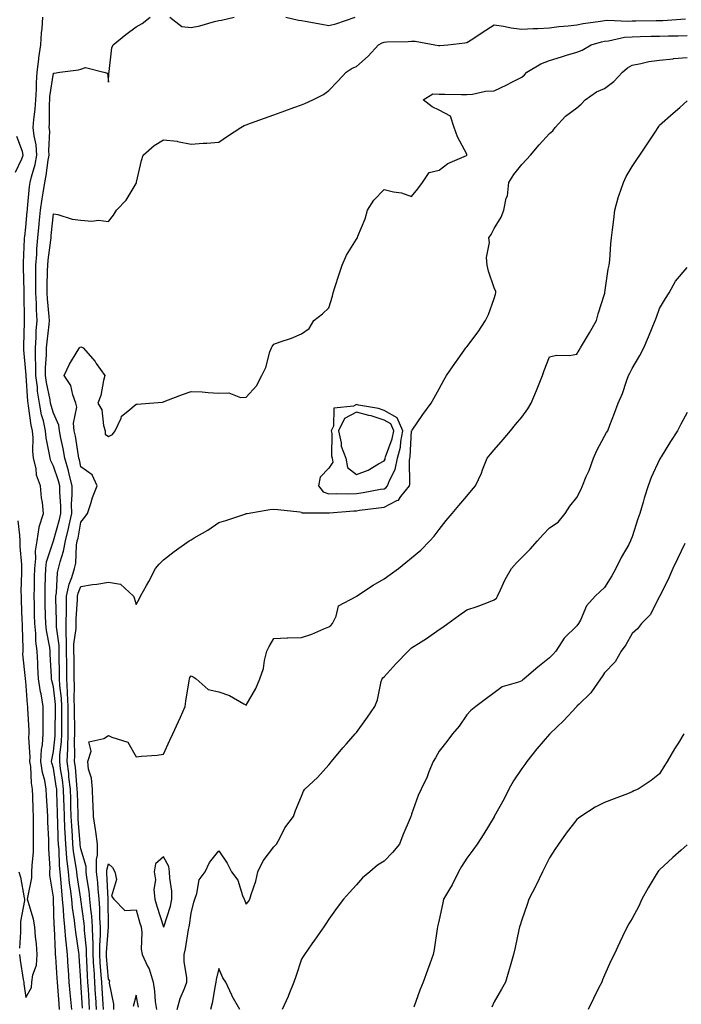
# Model space of a CAD drawing. Units: inches. Extents: x 952643 to 955283, y 7374458 to 7377098.
# Drawn here: x 953326 to 953566, y 7375034 to 7375391 of the extents above; entities that cross this region are included whole.
import ezdxf

# ---------------------------------------------------------------- set-up
doc = ezdxf.new("R2010")
doc.units = ezdxf.units.IN
doc.header["$MEASUREMENT"] = 0
doc.layers.add('Contour_95267374', color=7, linetype='Continuous', true_color=0x5ab18e)

msp = doc.modelspace()

# ---------------------------------------------------------------- linework, layer by layer
at = {"layer": 'Contour_95267374'}
for points in [[(953340.33, 7375031.92, 3352), (953340.14, 7375034.01, 3352), (953339.66, 7375040.31, 3352), (953339.52, 7375041.92, 3352), (953339.43, 7375043.3, 3352), (953338.92, 7375051.05, 3352), (953338.86, 7375051.92, 3352), (953338.79, 7375052.66, 3352), (953338.45, 7375061.52, 3352), (953338.42, 7375061.92, 3352), (953338.38, 7375062.25, 3352), (953338.11, 7375071.86, 3352), (953338.1, 7375071.92, 3352), (953338.1, 7375071.97, 3352), (953338.05, 7375072.72, 3352), (953336.81, 7375080.67, 3352), (953336.83, 7375081.92, 3352), (953336.86, 7375083.11, 3352), (953336.42, 7375090.28, 3352), (953336.45, 7375091.92, 3352), (953336.41, 7375093.56, 3352), (953336.05, 7375099.92, 3352), (953336, 7375101.92, 3352), (953335.92, 7375104.05, 3352), (953335.59, 7375109.46, 3352), (953335.49, 7375111.92, 3352), (953334.91, 7375115.06, 3352), (953334.09, 7375117.96, 3352), (953333.5, 7375121.92, 3352), (953333.75, 7375126.22, 3352), (953334.09, 7375127.96, 3352), (953334.4, 7375131.92, 3352), (953334.34, 7375135.63, 3352), (953334.4, 7375138.27, 3352), (953334.34, 7375141.92, 3352), (953333.58, 7375146.4, 3352), (953333.37, 7375147.24, 3352), (953332.69, 7375151.92, 3352), (953332.44, 7375156.32, 3352), (953332.37, 7375157.6, 3352), (953332.12, 7375161.92, 3352), (953331.7, 7375165.57, 3352), (953331.65, 7375168.31, 3352), (953331.31, 7375171.92, 3352), (953331.22, 7375175.1, 3352), (953331.15, 7375178.82, 3352), (953331.08, 7375181.92, 3352), (953331.16, 7375185.03, 3352), (953331.22, 7375188.74, 3352), (953331.31, 7375191.92, 3352), (953331.73, 7375195.61, 3352), (953331.59, 7375198.38, 3352), (953332.18, 7375201.92, 3352), (953332.92, 7375206.79, 3352), (953332.88, 7375207.09, 3352), (953334.45, 7375211.92, 3352), (953334.09, 7375215.88, 3352), (953333.71, 7375217.59, 3352), (953333.42, 7375221.92, 3352), (953331.95, 7375225.81, 3352), (953331.78, 7375228.19, 3352), (953330.89, 7375231.92, 3352), (953330.62, 7375234.49, 3352), (953330.67, 7375239.31, 3352), (953330.44, 7375241.92, 3352), (953329.99, 7375243.86, 3352), (953329.09, 7375250.88, 3352), (953328.89, 7375251.92, 3352), (953328.78, 7375252.65, 3352), (953328.16, 7375261.82, 3352), (953328.14, 7375261.92, 3352), (953328.14, 7375262.01, 3352), (953328.05, 7375263.37, 3352), (953327.39, 7375271.25, 3352), (953327.33, 7375271.92, 3352), (953327.35, 7375272.63, 3352), (953327.59, 7375281.46, 3352), (953327.6, 7375281.92, 3352), (953327.57, 7375282.4, 3352), (953327.48, 7375291.35, 3352), (953327.44, 7375291.92, 3352), (953327.43, 7375292.54, 3352), (953327.2, 7375301.07, 3352), (953327.18, 7375301.92, 3352), (953327.19, 7375302.78, 3352), (953327.62, 7375311.49, 3352), (953327.62, 7375311.92, 3352), (953327.65, 7375312.32, 3352), (953328.05, 7375315.76, 3352), (953328.56, 7375321.41, 3352), (953328.61, 7375321.92, 3352), (953328.69, 7375322.57, 3352), (953329.43, 7375330.54, 3352), (953329.63, 7375331.92, 3352), (953330.1, 7375333.97, 3352), (953331.44, 7375338.53, 3352), (953332.09, 7375341.92, 3352), (953331.8, 7375345.67, 3352), (953331.07, 7375348.9, 3352), (953330.76, 7375351.92, 3352), (953330.96, 7375354.83, 3352), (953331.45, 7375358.52, 3352), (953331.65, 7375361.92, 3352), (953331.9, 7375365.77, 3352), (953331.88, 7375368.09, 3352), (953332.17, 7375371.92, 3352), (953332.77, 7375376.63, 3352), (953332.79, 7375377.19, 3352), (953333.52, 7375381.92, 3352), (953333.76, 7375386.21, 3352), (953333.93, 7375387.8, 3352), (953334.18, 7375391.92, 3352)], [(953344.7, 7375031.92, 3351), (953344.38, 7375035.59, 3351), (953344.13, 7375038.01, 3351), (953343.8, 7375041.92, 3351), (953343.5, 7375046.47, 3351), (953343.44, 7375047.31, 3351), (953343.14, 7375051.92, 3351), (953342.66, 7375056.53, 3351), (953342.63, 7375057.34, 3351), (953342.2, 7375061.92, 3351), (953341.82, 7375065.69, 3351), (953341.74, 7375068.22, 3351), (953341.42, 7375071.92, 3351), (953341.07, 7375074.94, 3351), (953340.79, 7375079.17, 3351), (953340.51, 7375081.92, 3351), (953340.28, 7375084.14, 3351), (953340.11, 7375089.86, 3351), (953339.92, 7375091.92, 3351), (953339.82, 7375093.69, 3351), (953339.64, 7375100.33, 3351), (953339.56, 7375101.92, 3351), (953339.51, 7375103.38, 3351), (953339.3, 7375110.67, 3351), (953339.26, 7375111.92, 3351), (953339.13, 7375113, 3351), (953338.05, 7375119.44, 3351), (953337.5, 7375121.37, 3351), (953337.42, 7375121.92, 3351), (953337.45, 7375122.51, 3351), (953338.05, 7375125.51, 3351), (953338.7, 7375131.27, 3351), (953338.73, 7375131.92, 3351), (953338.72, 7375132.6, 3351), (953338.81, 7375141.16, 3351), (953338.81, 7375141.92, 3351), (953338.77, 7375142.64, 3351), (953338.05, 7375148.94, 3351), (953337.48, 7375151.35, 3351), (953337.4, 7375151.92, 3351), (953337.36, 7375152.61, 3351), (953336.95, 7375160.82, 3351), (953336.89, 7375161.92, 3351), (953336.73, 7375163.24, 3351), (953335.53, 7375169.4, 3351), (953335.29, 7375171.92, 3351), (953335.22, 7375174.75, 3351), (953335.1, 7375178.97, 3351), (953335.02, 7375181.92, 3351), (953335.1, 7375184.87, 3351), (953335.25, 7375189.12, 3351), (953335.33, 7375191.92, 3351), (953335.61, 7375194.36, 3351), (953338.05, 7375201.9, 3351), (953338.05, 7375201.92, 3351), (953338.06, 7375201.92, 3351), (953340.32, 7375209.66, 3351), (953340.82, 7375211.92, 3351), (953340.8, 7375214.67, 3351), (953340.38, 7375219.59, 3351), (953340.36, 7375221.92, 3351), (953339.89, 7375223.75, 3351), (953338.05, 7375229.08, 3351), (953337.08, 7375230.95, 3351), (953336.85, 7375231.92, 3351), (953336.7, 7375233.27, 3351), (953335.48, 7375239.35, 3351), (953335.26, 7375241.92, 3351), (953334.43, 7375245.54, 3351), (953333.8, 7375247.67, 3351), (953332.98, 7375251.92, 3351), (953332.35, 7375256.21, 3351), (953332.24, 7375257.73, 3351), (953331.7, 7375261.92, 3351), (953331.7, 7375265.58, 3351), (953331.52, 7375268.46, 3351), (953331.53, 7375271.92, 3351), (953331.79, 7375275.66, 3351), (953331.86, 7375278.12, 3351), (953332.16, 7375281.92, 3351), (953331.93, 7375285.8, 3351), (953331.91, 7375288.06, 3351), (953331.7, 7375291.92, 3351), (953331.71, 7375295.58, 3351), (953331.65, 7375298.32, 3351), (953331.67, 7375301.92, 3351), (953332.01, 7375305.88, 3351), (953332.08, 7375307.88, 3351), (953332.46, 7375311.92, 3351), (953332.91, 7375316.79, 3351), (953332.94, 7375317.03, 3351), (953333.39, 7375321.92, 3351), (953333.95, 7375326.02, 3351), (953334.37, 7375328.24, 3351), (953334.92, 7375331.92, 3351), (953335.5, 7375334.47, 3351), (953336.18, 7375340.05, 3351), (953336.55, 7375341.92, 3351), (953336.41, 7375343.56, 3351), (953336.73, 7375350.6, 3351), (953336.59, 7375351.92, 3351), (953336.69, 7375353.28, 3351), (953336.63, 7375360.51, 3351), (953336.72, 7375361.92, 3351), (953336.8, 7375363.17, 3351), (953338.05, 7375371.59, 3351), (953338.35, 7375371.62, 3351), (953340.34, 7375371.92, 3351), (953347.19, 7375372.78, 3351), (953348.05, 7375373.1, 3351), (953349.74, 7375373.61, 3351), (953356.32, 7375371.92, 3351), (953357.68, 7375371.55, 3351), (953358.05, 7375368.31, 3351), (953358.23, 7375371.75, 3351), (953358.25, 7375371.92, 3351), (953358.32, 7375372.19, 3351), (953359.22, 7375380.75, 3351), (953359.81, 7375381.92, 3351), (953364.29, 7375385.68, 3351), (953368.05, 7375388.41, 3351), (953370.3, 7375389.67, 3351), (953373.23, 7375391.92, 3351)], [(953348.62, 7375032.48, 3350), (953348.07, 7375041.9, 3350), (953348.07, 7375041.92, 3350), (953348.06, 7375041.93, 3350), (953348.05, 7375042.31, 3350), (953347.45, 7375051.32, 3350), (953347.42, 7375051.92, 3350), (953347.34, 7375052.63, 3350), (953346.17, 7375060.03, 3350), (953345.99, 7375061.92, 3350), (953345.76, 7375064.22, 3350), (953345, 7375068.87, 3350), (953344.73, 7375071.92, 3350), (953344.3, 7375075.67, 3350), (953343.96, 7375077.83, 3350), (953343.53, 7375081.92, 3350), (953343, 7375086.87, 3350), (953343, 7375086.97, 3350), (953342.54, 7375091.92, 3350), (953342.32, 7375096.18, 3350), (953342.27, 7375097.7, 3350), (953342.06, 7375101.92, 3350), (953341.94, 7375105.81, 3350), (953341.87, 7375108.1, 3350), (953341.74, 7375111.92, 3350), (953341.36, 7375115.23, 3350), (953340.68, 7375119.29, 3350), (953340.34, 7375121.92, 3350), (953340.45, 7375124.32, 3350), (953340.98, 7375128.99, 3350), (953341.11, 7375131.92, 3350), (953341.1, 7375134.97, 3350), (953341.14, 7375138.83, 3350), (953341.13, 7375141.92, 3350), (953340.99, 7375144.86, 3350), (953340.45, 7375149.52, 3350), (953340.33, 7375151.92, 3350), (953340.29, 7375154.16, 3350), (953340.13, 7375159.84, 3350), (953340.1, 7375161.92, 3350), (953340.1, 7375163.97, 3350), (953339.15, 7375170.82, 3350), (953339.15, 7375171.92, 3350), (953339.16, 7375173.04, 3350), (953338.95, 7375181.02, 3350), (953338.97, 7375181.92, 3350), (953339.19, 7375183.06, 3350), (953339.5, 7375190.47, 3350), (953339.92, 7375191.92, 3350), (953340.47, 7375194.34, 3350), (953341.77, 7375198.2, 3350), (953342.4, 7375201.92, 3350), (953343.53, 7375206.44, 3350), (953343.74, 7375207.62, 3350), (953344.72, 7375211.92, 3350), (953344.69, 7375215.28, 3350), (953344.93, 7375218.8, 3350), (953344.91, 7375221.92, 3350), (953343.79, 7375226.18, 3350), (953343.53, 7375227.4, 3350), (953342.17, 7375231.92, 3350), (953341.56, 7375235.42, 3350), (953340.81, 7375239.16, 3350), (953340.31, 7375241.92, 3350), (953340.09, 7375243.96, 3350), (953338.05, 7375248.28, 3350), (953337.23, 7375251.09, 3350), (953337.06, 7375251.92, 3350), (953336.9, 7375253.08, 3350), (953335.58, 7375259.44, 3350), (953335.26, 7375261.92, 3350), (953335.26, 7375264.71, 3350), (953335.6, 7375269.47, 3350), (953335.61, 7375271.92, 3350), (953335.77, 7375274.2, 3350), (953336.57, 7375280.43, 3350), (953336.68, 7375281.92, 3350), (953336.59, 7375283.37, 3350), (953335.91, 7375289.78, 3350), (953335.79, 7375291.92, 3350), (953335.8, 7375294.16, 3350), (953335.98, 7375299.85, 3350), (953335.99, 7375301.92, 3350), (953336.15, 7375303.82, 3350), (953337.14, 7375311.02, 3350), (953337.23, 7375311.92, 3350), (953337.3, 7375312.67, 3350), (953338.05, 7375320.59, 3350), (953339.67, 7375320.3, 3350), (953344.84, 7375318.7, 3350), (953348.05, 7375318.29, 3350), (953352.01, 7375317.95, 3350), (953354.46, 7375318.33, 3350), (953358.05, 7375317.8, 3350), (953359.82, 7375320.15, 3350), (953360.91, 7375321.92, 3350), (953364.45, 7375325.52, 3350), (953368.05, 7375331.53, 3350), (953368.18, 7375331.79, 3350), (953368.19, 7375331.92, 3350), (953368.25, 7375332.11, 3350), (953369.99, 7375339.98, 3350), (953370.69, 7375341.92, 3350), (953374.61, 7375345.36, 3350), (953378.05, 7375347.41, 3350), (953383.02, 7375346.89, 3350), (953383.12, 7375346.85, 3350), (953388.05, 7375345.89, 3350), (953392.36, 7375346.23, 3350), (953393.73, 7375346.24, 3350), (953398.05, 7375346.63, 3350), (953401.27, 7375348.7, 3350), (953406.05, 7375351.92, 3350), (953407.3, 7375352.67, 3350), (953408.05, 7375352.89, 3350), (953409.58, 7375353.45, 3350), (953414.66, 7375355.31, 3350), (953418.05, 7375356.54, 3350), (953422.01, 7375357.96, 3350), (953425.28, 7375359.14, 3350), (953428.05, 7375360.15, 3350), (953429.32, 7375360.65, 3350), (953432.15, 7375361.92, 3350), (953436.05, 7375363.92, 3350), (953438.05, 7375365.32, 3350), (953441.26, 7375368.71, 3350), (953444.29, 7375371.92, 3350), (953446.51, 7375373.46, 3350), (953448.05, 7375374.03, 3350), (953452.25, 7375377.72, 3350), (953456.08, 7375381.92, 3350), (953457.31, 7375382.66, 3350), (953458.05, 7375382.9, 3350), (953459.11, 7375382.99, 3350), (953466.83, 7375383.14, 3350), (953468.05, 7375383.26, 3350), (953469.31, 7375383.18, 3350), (953476.47, 7375381.92, 3350), (953477.82, 7375381.69, 3350), (953478.05, 7375381.64, 3350), (953478.31, 7375381.65, 3350), (953481.18, 7375381.92, 3350), (953487.4, 7375382.57, 3350), (953488.05, 7375382.68, 3350), (953490.22, 7375384.08, 3350), (953493.65, 7375386.32, 3350), (953498.05, 7375389.09, 3350), (953501.34, 7375388.63, 3350), (953504.13, 7375388, 3350), (953508.05, 7375387.55, 3350), (953512.1, 7375387.87, 3350), (953513.88, 7375387.75, 3350), (953518.05, 7375388, 3350), (953521.46, 7375388.51, 3350), (953524.86, 7375388.73, 3350), (953528.05, 7375389.15, 3350), (953530.32, 7375389.66, 3350), (953536.54, 7375390.41, 3350), (953538.05, 7375390.7, 3350), (953539.16, 7375390.8, 3350), (953546.59, 7375390.46, 3350), (953548.05, 7375390.57, 3350), (953549.38, 7375390.59, 3350), (953556.8, 7375390.67, 3350), (953558.05, 7375390.7, 3350), (953559.23, 7375390.74, 3350), (953567.46, 7375391.34, 3350)], [(953380.36, 7375391.92, 3351), (953384.71, 7375388.58, 3351), (953388.05, 7375388.19, 3351), (953391.16, 7375388.82, 3351), (953396.48, 7375390.35, 3351), (953398.05, 7375390.72, 3351), (953399.1, 7375390.87, 3351), (953403.71, 7375391.92, 3351)], [(953422.35, 7375391.92, 3351), (953426.96, 7375390.82, 3351), (953428.05, 7375390.76, 3351), (953429.45, 7375390.53, 3351), (953435.46, 7375389.33, 3351), (953438.05, 7375388.92, 3351), (953440.52, 7375389.45, 3351), (953447.57, 7375391.92, 3351)], [(953351.17, 7375031.92, 3349), (953351, 7375034.87, 3349), (953350.75, 7375039.23, 3349), (953350.58, 7375041.92, 3349), (953350.43, 7375044.31, 3349), (953350.23, 7375049.74, 3349), (953350.1, 7375051.92, 3349), (953350.07, 7375053.95, 3349), (953349.39, 7375060.58, 3349), (953349.37, 7375061.92, 3349), (953349.28, 7375063.15, 3349), (953348.05, 7375071.89, 3349), (953348.05, 7375071.92, 3349), (953348.04, 7375071.92, 3349), (953346.69, 7375080.56, 3349), (953346.55, 7375081.92, 3349), (953346.37, 7375083.6, 3349), (953345.4, 7375089.28, 3349), (953345.16, 7375091.92, 3349), (953345, 7375094.97, 3349), (953344.73, 7375098.6, 3349), (953344.56, 7375101.92, 3349), (953344.45, 7375105.53, 3349), (953344.35, 7375108.22, 3349), (953344.23, 7375111.92, 3349), (953343.72, 7375116.24, 3349), (953343.63, 7375117.5, 3349), (953343.06, 7375121.92, 3349), (953343.29, 7375126.68, 3349), (953343.28, 7375127.15, 3349), (953343.48, 7375131.92, 3349), (953343.47, 7375136.5, 3349), (953343.46, 7375137.33, 3349), (953343.45, 7375141.92, 3349), (953343.22, 7375146.75, 3349), (953343.23, 7375147.09, 3349), (953342.96, 7375151.92, 3349), (953342.89, 7375156.76, 3349), (953342.88, 7375157.09, 3349), (953342.82, 7375161.92, 3349), (953342.82, 7375166.69, 3349), (953342.74, 7375167.23, 3349), (953342.75, 7375171.92, 3349), (953342.82, 7375176.68, 3349), (953342.8, 7375177.17, 3349), (953342.87, 7375181.92, 3349), (953343.73, 7375186.24, 3349), (953344.77, 7375188.64, 3349), (953345.74, 7375191.92, 3349), (953346.16, 7375193.81, 3349), (953346.48, 7375200.35, 3349), (953346.74, 7375201.92, 3349), (953347.01, 7375202.97, 3349), (953348.05, 7375208.69, 3349), (953349.46, 7375210.52, 3349), (953350.44, 7375211.92, 3349), (953351.66, 7375215.53, 3349), (953352.29, 7375217.68, 3349), (953353.92, 7375221.92, 3349), (953352.09, 7375225.96, 3349), (953348.05, 7375228.85, 3349), (953347.5, 7375231.38, 3349), (953347.35, 7375231.92, 3349), (953347.19, 7375232.78, 3349), (953346.03, 7375239.89, 3349), (953345.66, 7375241.92, 3349), (953345.37, 7375244.59, 3349), (953346.53, 7375250.39, 3349), (953346.2, 7375251.92, 3349), (953345.1, 7375254.87, 3349), (953344.4, 7375258.27, 3349), (953342.03, 7375261.92, 3349), (953343.91, 7375266.06, 3349), (953346.75, 7375270.62, 3349), (953347.49, 7375271.92, 3349), (953347.77, 7375272.2, 3349), (953348.05, 7375272.36, 3349), (953348.4, 7375272.27, 3349), (953348.85, 7375271.92, 3349), (953353.17, 7375267.03, 3349), (953353.63, 7375266.34, 3349), (953356.74, 7375261.92, 3349), (953356.22, 7375260.1, 3349), (953355.26, 7375254.71, 3349), (953354.2, 7375251.92, 3349), (953355.61, 7375249.48, 3349), (953356.22, 7375243.75, 3349), (953356.79, 7375241.92, 3349), (953356.79, 7375240.66, 3349), (953358.05, 7375239.85, 3349), (953359.47, 7375240.51, 3349), (953360.44, 7375241.92, 3349), (953362.62, 7375246.49, 3349), (953362.78, 7375247.19, 3349), (953365.06, 7375248.94, 3349), (953368.05, 7375251.5, 3349), (953368.41, 7375251.56, 3349), (953372.98, 7375251.92, 3349), (953377.66, 7375252.31, 3349), (953378.05, 7375252.41, 3349), (953378.83, 7375252.7, 3349), (953384.95, 7375255.01, 3349), (953388.05, 7375256.18, 3349), (953392.1, 7375255.97, 3349), (953394.24, 7375255.73, 3349), (953398.05, 7375255.52, 3349), (953401.72, 7375255.6, 3349), (953405.97, 7375254, 3349), (953408.05, 7375254.1, 3349), (953411.73, 7375258.23, 3349), (953413.66, 7375261.92, 3349), (953415.16, 7375264.81, 3349), (953416.65, 7375270.52, 3349), (953417.16, 7375271.92, 3349), (953417.49, 7375272.48, 3349), (953418.05, 7375273.36, 3349), (953420.33, 7375274.2, 3349), (953424.48, 7375275.49, 3349), (953428.05, 7375277.07, 3349), (953430.93, 7375279.04, 3349), (953432.52, 7375281.92, 3349), (953435.71, 7375284.26, 3349), (953438.05, 7375286.46, 3349), (953439.3, 7375290.67, 3349), (953439.58, 7375291.92, 3349), (953440.33, 7375294.2, 3349), (953441.62, 7375298.35, 3349), (953442.84, 7375301.92, 3349), (953444.41, 7375305.57, 3349), (953448.05, 7375311.38, 3349), (953448.26, 7375311.71, 3349), (953448.38, 7375311.92, 3349), (953448.56, 7375312.43, 3349), (953451.25, 7375318.72, 3349), (953452.09, 7375321.92, 3349), (953454.39, 7375325.58, 3349), (953458.05, 7375329.35, 3349), (953461.46, 7375328.51, 3349), (953464.38, 7375328.25, 3349), (953468.05, 7375326.89, 3349), (953470.35, 7375329.62, 3349), (953472.01, 7375331.92, 3349), (953474.36, 7375335.61, 3349), (953478.05, 7375336.46, 3349), (953481.16, 7375338.81, 3349), (953487.91, 7375341.78, 3349), (953488.05, 7375341.86, 3349), (953488.09, 7375341.89, 3349), (953488.11, 7375341.92, 3349), (953488.11, 7375341.98, 3349), (953488.05, 7375342.2, 3349), (953484.65, 7375348.52, 3349), (953483.43, 7375351.92, 3349), (953482.1, 7375355.97, 3349), (953478.05, 7375358.24, 3349), (953475.47, 7375359.34, 3349), (953472.22, 7375361.92, 3349), (953475.8, 7375364.16, 3349), (953478.05, 7375363.93, 3349), (953480.12, 7375363.99, 3349), (953486.16, 7375363.81, 3349), (953488.05, 7375363.88, 3349), (953490.17, 7375364.04, 3349), (953494.89, 7375365.08, 3349), (953498.05, 7375365.25, 3349), (953502.63, 7375367.34, 3349), (953504.46, 7375368.33, 3349), (953508.05, 7375370.17, 3349), (953508.96, 7375371.01, 3349), (953509.9, 7375371.92, 3349), (953514.93, 7375375.04, 3349), (953518.05, 7375376.23, 3349), (953522.43, 7375377.53, 3349), (953524.24, 7375378.11, 3349), (953528.05, 7375379.28, 3349), (953529.98, 7375379.98, 3349), (953533.22, 7375381.92, 3349), (953536.96, 7375383.01, 3349), (953538.05, 7375383.22, 3349), (953539.49, 7375383.36, 3349), (953545.35, 7375384.62, 3349), (953548.05, 7375384.82, 3349), (953551, 7375384.87, 3349), (953555, 7375384.97, 3349), (953558.05, 7375385.02, 3349), (953561.27, 7375385.14, 3349), (953564.8, 7375385.17, 3349), (953568.05, 7375385.3, 3349)], [(953353.69, 7375031.92, 3348), (953353.42, 7375036.55, 3348), (953353.38, 7375037.25, 3348), (953353.1, 7375041.92, 3348), (953352.81, 7375046.68, 3348), (953352.79, 7375047.18, 3348), (953352.5, 7375051.92, 3348), (953352.45, 7375056.33, 3348), (953352.32, 7375057.65, 3348), (953352.26, 7375061.92, 3348), (953351.98, 7375065.85, 3348), (953351.63, 7375068.34, 3348), (953351.34, 7375071.92, 3348), (953351.04, 7375074.9, 3348), (953350.19, 7375079.78, 3348), (953349.93, 7375081.92, 3348), (953349.92, 7375083.8, 3348), (953348.05, 7375090.25, 3348), (953347.81, 7375091.68, 3348), (953347.79, 7375091.92, 3348), (953347.77, 7375092.2, 3348), (953347.1, 7375100.98, 3348), (953347.05, 7375101.92, 3348), (953347.02, 7375102.94, 3348), (953346.77, 7375110.64, 3348), (953346.72, 7375111.92, 3348), (953346.55, 7375113.42, 3348), (953346.05, 7375119.91, 3348), (953345.78, 7375121.92, 3348), (953345.89, 7375124.08, 3348), (953345.76, 7375129.63, 3348), (953345.86, 7375131.92, 3348), (953345.85, 7375134.11, 3348), (953345.77, 7375139.64, 3348), (953345.76, 7375141.92, 3348), (953345.65, 7375144.32, 3348), (953345.73, 7375149.59, 3348), (953345.6, 7375151.92, 3348), (953345.56, 7375154.41, 3348), (953345.57, 7375159.43, 3348), (953345.53, 7375161.92, 3348), (953345.53, 7375164.44, 3348), (953346.33, 7375170.21, 3348), (953346.34, 7375171.92, 3348), (953346.36, 7375173.61, 3348), (953346.76, 7375180.63, 3348), (953346.78, 7375181.92, 3348), (953347, 7375182.98, 3348), (953348.05, 7375185.42, 3348), (953352.2, 7375186.07, 3348), (953353.78, 7375186.19, 3348), (953358.05, 7375186.99, 3348), (953362.43, 7375186.3, 3348), (953367.14, 7375181.92, 3348), (953367.37, 7375181.24, 3348), (953368.05, 7375178.85, 3348), (953369.15, 7375180.81, 3348), (953369.67, 7375181.92, 3348), (953371.83, 7375185.7, 3348), (953372.74, 7375187.23, 3348), (953375.17, 7375191.92, 3348), (953376.45, 7375193.52, 3348), (953378.05, 7375195.01, 3348), (953381.93, 7375198.04, 3348), (953387.38, 7375201.92, 3348), (953387.78, 7375202.2, 3348), (953388.05, 7375202.38, 3348), (953389.19, 7375203.06, 3348), (953394.16, 7375205.81, 3348), (953398.05, 7375208.61, 3348), (953400.66, 7375209.32, 3348), (953407.93, 7375211.8, 3348), (953408.05, 7375211.83, 3348), (953408.12, 7375211.85, 3348), (953408.38, 7375211.92, 3348), (953416.62, 7375213.34, 3348), (953418.05, 7375213.43, 3348), (953419.46, 7375213.32, 3348), (953427.51, 7375212.45, 3348), (953428.05, 7375212.41, 3348), (953428.23, 7375212.1, 3348), (953437.83, 7375212.15, 3348), (953438.05, 7375212.06, 3348), (953438.2, 7375212.07, 3348), (953447.12, 7375212.84, 3348), (953448.05, 7375212.87, 3348), (953449.17, 7375213.04, 3348), (953456.1, 7375213.87, 3348), (953458.05, 7375214.19, 3348), (953462.66, 7375216.53, 3348), (953463.28, 7375216.69, 3348), (953464.13, 7375218, 3348), (953467.22, 7375221.92, 3348), (953467.43, 7375222.53, 3348), (953467.26, 7375231.13, 3348), (953467.42, 7375231.92, 3348), (953467.55, 7375232.42, 3348), (953468.05, 7375241.82, 3348), (953468.11, 7375241.92, 3348), (953468.26, 7375242.12, 3348), (953472.16, 7375247.81, 3348), (953475.16, 7375251.92, 3348), (953476.18, 7375253.79, 3348), (953478.05, 7375257.13, 3348), (953479.74, 7375260.24, 3348), (953480.7, 7375261.92, 3348), (953483.67, 7375266.3, 3348), (953487.01, 7375270.87, 3348), (953487.76, 7375271.92, 3348), (953487.88, 7375272.09, 3348), (953488.05, 7375272.3, 3348), (953492.14, 7375277.82, 3348), (953494.8, 7375281.92, 3348), (953495.89, 7375284.07, 3348), (953498.05, 7375289.9, 3348), (953498.49, 7375291.48, 3348), (953498.6, 7375291.92, 3348), (953498.56, 7375292.43, 3348), (953498.05, 7375293.78, 3348), (953495.97, 7375299.84, 3348), (953495.41, 7375301.92, 3348), (953495.25, 7375304.72, 3348), (953496.28, 7375310.15, 3348), (953496.11, 7375311.92, 3348), (953496.91, 7375313.06, 3348), (953498.05, 7375315.2, 3348), (953500.56, 7375319.41, 3348), (953501.45, 7375321.92, 3348), (953502.4, 7375326.26, 3348), (953502.82, 7375327.16, 3348), (953503.34, 7375331.92, 3348), (953505.1, 7375334.87, 3348), (953508.05, 7375338.52, 3348), (953509.7, 7375340.27, 3348), (953511.14, 7375341.92, 3348), (953514.35, 7375345.62, 3348), (953518.05, 7375349.76, 3348), (953519.3, 7375350.67, 3348), (953520.1, 7375351.92, 3348), (953523.94, 7375356.03, 3348), (953528.05, 7375359.07, 3348), (953529.6, 7375360.36, 3348), (953531.08, 7375361.92, 3348), (953535.17, 7375364.8, 3348), (953538.05, 7375366.03, 3348), (953541.42, 7375368.55, 3348), (953544.59, 7375371.92, 3348), (953546.44, 7375373.53, 3348), (953548.05, 7375374.54, 3348), (953551.19, 7375375.07, 3348), (953554.16, 7375375.81, 3348), (953558.05, 7375376.34, 3348), (953562.98, 7375376.85, 3348), (953563.1, 7375376.87, 3348), (953568.05, 7375377.31, 3348)], [(953356.22, 7375031.92, 3347), (953356.11, 7375033.86, 3347), (953355.76, 7375039.62, 3347), (953355.62, 7375041.92, 3347), (953355.45, 7375044.51, 3347), (953355.09, 7375048.96, 3347), (953354.92, 7375051.92, 3347), (953354.88, 7375055.09, 3347), (953355.19, 7375059.06, 3347), (953355.15, 7375061.92, 3347), (953354.92, 7375065.04, 3347), (953354.9, 7375068.76, 3347), (953354.64, 7375071.92, 3347), (953354.25, 7375075.72, 3347), (953354.14, 7375078.01, 3347), (953353.68, 7375081.92, 3347), (953353.66, 7375086.31, 3347), (953354.11, 7375087.99, 3347), (953354.08, 7375091.92, 3347), (953353.44, 7375096.53, 3347), (953353.38, 7375097.25, 3347), (953352.66, 7375101.92, 3347), (953352.52, 7375106.4, 3347), (953352.4, 7375107.58, 3347), (953352.25, 7375111.92, 3347), (953351.95, 7375115.82, 3347), (953350.85, 7375119.12, 3347), (953350.5, 7375121.92, 3347), (953351.74, 7375125.61, 3347), (953350.9, 7375129.07, 3347), (953356.35, 7375130.22, 3347), (953358.05, 7375131.36, 3347), (953359.28, 7375130.69, 3347), (953365.08, 7375128.95, 3347), (953368.05, 7375123.64, 3347), (953370.03, 7375123.9, 3347), (953375.76, 7375124.21, 3347), (953378.05, 7375124.56, 3347), (953380.26, 7375129.71, 3347), (953381.4, 7375131.92, 3347), (953383.5, 7375136.47, 3347), (953384.13, 7375138.01, 3347), (953385.83, 7375141.92, 3347), (953386.13, 7375143.85, 3347), (953387.3, 7375151.16, 3347), (953387.42, 7375151.92, 3347), (953387.63, 7375152.34, 3347), (953388.05, 7375152.99, 3347), (953388.78, 7375152.65, 3347), (953389.93, 7375151.92, 3347), (953394.18, 7375148.05, 3347), (953398.05, 7375147.19, 3347), (953402, 7375145.86, 3347), (953407.11, 7375142.85, 3347), (953408.05, 7375142.39, 3347), (953411.54, 7375148.43, 3347), (953413.03, 7375151.92, 3347), (953414.31, 7375155.66, 3347), (953414.69, 7375158.56, 3347), (953415.52, 7375161.92, 3347), (953416.32, 7375163.64, 3347), (953418.05, 7375166.53, 3347), (953422.85, 7375166.73, 3347), (953423.14, 7375166.83, 3347), (953428.05, 7375166.93, 3347), (953431.81, 7375168.16, 3347), (953436.21, 7375170.08, 3347), (953438.05, 7375170.79, 3347), (953438.73, 7375171.23, 3347), (953439.36, 7375171.92, 3347), (953440.71, 7375174.58, 3347), (953441.57, 7375178.4, 3347), (953447.94, 7375181.81, 3347), (953448.05, 7375181.89, 3347), (953448.09, 7375181.92, 3347), (953454.05, 7375185.92, 3347), (953458.05, 7375188.17, 3347), (953460.26, 7375189.71, 3347), (953463.26, 7375191.92, 3347), (953465.92, 7375194.04, 3347), (953468.05, 7375195.78, 3347), (953471.34, 7375198.63, 3347), (953474.69, 7375201.92, 3347), (953476.26, 7375203.71, 3347), (953478.05, 7375206.05, 3347), (953480.61, 7375209.36, 3347), (953482.73, 7375211.92, 3347), (953485.14, 7375214.83, 3347), (953488.05, 7375218.15, 3347), (953489.8, 7375220.17, 3347), (953491.17, 7375221.92, 3347), (953493.44, 7375226.53, 3347), (953493.81, 7375227.68, 3347), (953495.47, 7375231.92, 3347), (953496.63, 7375233.34, 3347), (953498.05, 7375234.96, 3347), (953501.26, 7375238.71, 3347), (953503.94, 7375241.92, 3347), (953505.79, 7375244.18, 3347), (953508.05, 7375246.78, 3347), (953510.16, 7375249.81, 3347), (953511.4, 7375251.92, 3347), (953513.42, 7375256.55, 3347), (953513.88, 7375257.75, 3347), (953515.58, 7375261.92, 3347), (953516.18, 7375263.79, 3347), (953518.05, 7375268.73, 3347), (953520.66, 7375269.31, 3347), (953525.35, 7375269.23, 3347), (953528.05, 7375269.63, 3347), (953528.89, 7375271.08, 3347), (953529.38, 7375271.92, 3347), (953531.18, 7375275.05, 3347), (953532.55, 7375277.42, 3347), (953535.1, 7375281.92, 3347), (953535.72, 7375284.25, 3347), (953538.05, 7375291.41, 3347), (953538.15, 7375291.82, 3347), (953538.18, 7375291.92, 3347), (953538.21, 7375292.08, 3347), (953539.42, 7375300.55, 3347), (953539.72, 7375301.92, 3347), (953539.93, 7375303.81, 3347), (953540.28, 7375309.69, 3347), (953540.58, 7375311.92, 3347), (953540.93, 7375314.8, 3347), (953541.41, 7375318.56, 3347), (953541.82, 7375321.92, 3347), (953543.11, 7375326.86, 3347), (953543.21, 7375327.08, 3347), (953544.92, 7375331.92, 3347), (953545.89, 7375334.08, 3347), (953548.05, 7375337.7, 3347), (953549.73, 7375340.24, 3347), (953550.85, 7375341.92, 3347), (953553.72, 7375346.25, 3347), (953556.36, 7375350.23, 3347), (953557.48, 7375351.92, 3347), (953557.73, 7375352.24, 3347), (953558.05, 7375352.69, 3347), (953562.9, 7375357.06, 3347), (953565.34, 7375359.2, 3347), (953568.05, 7375361.6, 3347)], [(953324.27, 7375335.7, 3353), (953326.61, 7375340.49, 3353), (953327.07, 7375341.92, 3353), (953326.83, 7375343.14, 3353), (953324.78, 7375348.65, 3353)], [(953382.97, 7375031.92, 3346), (953384.05, 7375035.92, 3346), (953385.65, 7375039.52, 3346), (953386.5, 7375041.92, 3346), (953386.53, 7375043.44, 3346), (953385.5, 7375049.37, 3346), (953385.53, 7375051.92, 3346), (953386.05, 7375053.92, 3346), (953387.09, 7375060.97, 3346), (953387.31, 7375061.92, 3346), (953387.45, 7375062.51, 3346), (953388.05, 7375066.91, 3346), (953389.08, 7375070.89, 3346), (953389.37, 7375071.92, 3346), (953390.14, 7375074.01, 3346), (953390.98, 7375078.99, 3346), (953393.1, 7375081.92, 3346), (953394.73, 7375085.24, 3346), (953398.05, 7375089.45, 3346), (953401.13, 7375085, 3346), (953402.71, 7375081.92, 3346), (953405.02, 7375078.89, 3346), (953406.69, 7375073.28, 3346), (953407.3, 7375071.92, 3346), (953407.5, 7375071.37, 3346), (953408.05, 7375070.11, 3346), (953408.89, 7375071.08, 3346), (953409.3, 7375071.92, 3346), (953409.78, 7375073.65, 3346), (953411.49, 7375078.49, 3346), (953412.27, 7375081.92, 3346), (953414.14, 7375085.83, 3346), (953418.05, 7375090.91, 3346), (953418.55, 7375091.42, 3346), (953419, 7375091.92, 3346), (953420.21, 7375094.08, 3346), (953422.07, 7375097.89, 3346), (953425.21, 7375101.92, 3346), (953425.88, 7375104.09, 3346), (953428.05, 7375109.29, 3346), (953428.81, 7375111.15, 3346), (953429.25, 7375111.92, 3346), (953433.85, 7375116.12, 3346), (953438.05, 7375120.76, 3346), (953438.57, 7375121.4, 3346), (953439.02, 7375121.92, 3346), (953443.14, 7375126.83, 3346), (953444.4, 7375128.27, 3346), (953447.6, 7375131.92, 3346), (953447.81, 7375132.16, 3346), (953448.05, 7375132.42, 3346), (953452.01, 7375137.97, 3346), (953454.67, 7375141.92, 3346), (953455.66, 7375144.32, 3346), (953457.03, 7375150.91, 3346), (953457.35, 7375151.92, 3346), (953457.66, 7375152.31, 3346), (953458.05, 7375152.68, 3346), (953462.47, 7375157.5, 3346), (953466.82, 7375161.92, 3346), (953467.38, 7375162.6, 3346), (953468.05, 7375163.14, 3346), (953471.51, 7375165.37, 3346), (953473.39, 7375166.58, 3346), (953478.05, 7375169.74, 3346), (953479.35, 7375170.62, 3346), (953481.15, 7375171.92, 3346), (953485.12, 7375174.85, 3346), (953488.05, 7375176.98, 3346), (953491.89, 7375178.08, 3346), (953495.89, 7375179.76, 3346), (953498.05, 7375180.52, 3346), (953498.83, 7375181.14, 3346), (953499.16, 7375181.92, 3346), (953500.28, 7375184.15, 3346), (953502.04, 7375187.93, 3346), (953504.33, 7375191.92, 3346), (953506.05, 7375193.92, 3346), (953508.05, 7375195.91, 3346), (953511.04, 7375198.93, 3346), (953513.74, 7375201.92, 3346), (953515.72, 7375204.25, 3346), (953518.05, 7375206.64, 3346), (953521.2, 7375208.77, 3346), (953523.79, 7375211.92, 3346), (953525.47, 7375214.5, 3346), (953528.05, 7375217.7, 3346), (953529.47, 7375220.51, 3346), (953530.03, 7375221.92, 3346), (953531.43, 7375225.3, 3346), (953532.45, 7375227.52, 3346), (953533.99, 7375231.92, 3346), (953535.25, 7375234.73, 3346), (953538.05, 7375239.91, 3346), (953538.76, 7375241.2, 3346), (953539.27, 7375241.92, 3346), (953539.99, 7375243.86, 3346), (953541.68, 7375248.29, 3346), (953543, 7375251.92, 3346), (953544.53, 7375255.43, 3346), (953545.97, 7375259.84, 3346), (953546.74, 7375261.92, 3346), (953547.2, 7375262.76, 3346), (953548.05, 7375264.48, 3346), (953550.84, 7375269.13, 3346), (953552.33, 7375271.92, 3346), (953554.04, 7375275.93, 3346), (953555.33, 7375279.2, 3346), (953556.44, 7375281.92, 3346), (953556.86, 7375283.12, 3346), (953558.05, 7375286.29, 3346), (953560.16, 7375289.81, 3346), (953561.47, 7375291.92, 3346), (953563.82, 7375296.15, 3346), (953568.05, 7375301.17, 3346)], [(953568.05, 7375248.56, 3345), (953565.68, 7375244.29, 3345), (953564.49, 7375241.92, 3345), (953561.97, 7375238, 3345), (953558.62, 7375232.49, 3345), (953558.26, 7375231.92, 3345), (953558.2, 7375231.77, 3345), (953558.05, 7375231.45, 3345), (953555.02, 7375224.95, 3345), (953553.91, 7375221.92, 3345), (953552.47, 7375217.49, 3345), (953552.08, 7375215.95, 3345), (953550.91, 7375211.92, 3345), (953550.09, 7375209.88, 3345), (953548.05, 7375203.47, 3345), (953547.64, 7375202.33, 3345), (953547.49, 7375201.92, 3345), (953546.81, 7375200.68, 3345), (953544.04, 7375195.93, 3345), (953542.1, 7375191.92, 3345), (953540.66, 7375189.31, 3345), (953538.05, 7375185.07, 3345), (953536.43, 7375183.54, 3345), (953534.62, 7375181.92, 3345), (953531.55, 7375178.43, 3345), (953529.27, 7375173.14, 3345), (953528.61, 7375171.92, 3345), (953528.05, 7375171.09, 3345), (953523.36, 7375166.61, 3345), (953520.37, 7375161.92, 3345), (953519.26, 7375160.71, 3345), (953518.05, 7375159.52, 3345), (953513.81, 7375156.16, 3345), (953508.91, 7375151.92, 3345), (953508.44, 7375151.53, 3345), (953508.05, 7375151.2, 3345), (953506.78, 7375150.65, 3345), (953500.95, 7375149.02, 3345), (953498.05, 7375146.88, 3345), (953495.21, 7375144.76, 3345), (953491.4, 7375141.92, 3345), (953489.52, 7375140.44, 3345), (953488.05, 7375138.89, 3345), (953485.27, 7375134.7, 3345), (953482.83, 7375131.92, 3345), (953480.79, 7375129.17, 3345), (953478.05, 7375125.6, 3345), (953476.69, 7375123.28, 3345), (953475.84, 7375121.92, 3345), (953474.32, 7375118.19, 3345), (953473.66, 7375116.32, 3345), (953471.5, 7375111.92, 3345), (953470.42, 7375109.55, 3345), (953468.05, 7375102.8, 3345), (953467.83, 7375102.15, 3345), (953467.72, 7375101.92, 3345), (953467.49, 7375101.37, 3345), (953464.83, 7375095.15, 3345), (953463.62, 7375091.92, 3345), (953461.1, 7375088.88, 3345), (953458.05, 7375085.76, 3345), (953455.7, 7375084.27, 3345), (953452.93, 7375081.92, 3345), (953450.28, 7375079.69, 3345), (953448.05, 7375077.16, 3345), (953445.55, 7375074.42, 3345), (953443.3, 7375071.92, 3345), (953441.05, 7375068.92, 3345), (953438.05, 7375064.68, 3345), (953436.93, 7375063.05, 3345), (953436.15, 7375061.92, 3345), (953432.84, 7375057.14, 3345), (953431.88, 7375055.74, 3345), (953429.23, 7375051.92, 3345), (953428.75, 7375051.22, 3345), (953428.05, 7375050.21, 3345), (953426.02, 7375043.95, 3345), (953425.26, 7375041.92, 3345), (953423.47, 7375037.34, 3345), (953423.25, 7375036.72, 3345), (953421.11, 7375031.92, 3345)], [(953325.71, 7375051.92, 3353), (953326.02, 7375049.88, 3353), (953327.13, 7375042.83, 3353), (953327.28, 7375041.92, 3353), (953327.37, 7375041.23, 3353), (953328.05, 7375036.25, 3353), (953330.09, 7375039.88, 3353), (953330.28, 7375041.92, 3353), (953330.65, 7375044.51, 3353), (953331.89, 7375048.08, 3353), (953332.22, 7375051.92, 3353), (953331.89, 7375055.76, 3353), (953331.61, 7375058.36, 3353), (953331.3, 7375061.92, 3353), (953330.83, 7375064.7, 3353), (953328.89, 7375071.08, 3353), (953328.71, 7375071.92, 3353), (953328.73, 7375072.6, 3353), (953330.22, 7375079.75, 3353), (953330.27, 7375081.92, 3353), (953330.33, 7375084.2, 3353), (953330.85, 7375089.12, 3353), (953330.9, 7375091.92, 3353), (953330.84, 7375094.71, 3353), (953330.89, 7375099.08, 3353), (953330.83, 7375101.92, 3353), (953330.73, 7375104.59, 3353), (953330.64, 7375109.33, 3353), (953330.54, 7375111.92, 3353), (953330.15, 7375114.02, 3353), (953329.85, 7375120.13, 3353), (953329.57, 7375121.92, 3353), (953329.67, 7375123.54, 3353), (953329.19, 7375130.78, 3353), (953329.28, 7375131.92, 3353), (953329.26, 7375133.13, 3353), (953328.84, 7375141.13, 3353), (953328.83, 7375141.92, 3353), (953328.71, 7375142.58, 3353), (953328.05, 7375151.02, 3353), (953327.92, 7375151.8, 3353), (953327.91, 7375151.92, 3353), (953327.93, 7375152.04, 3353), (953327.01, 7375160.89, 3353), (953327.1, 7375161.92, 3353), (953327.06, 7375162.91, 3353), (953326.87, 7375170.74, 3353), (953326.81, 7375171.92, 3353), (953326.76, 7375173.21, 3353), (953326.5, 7375180.37, 3353), (953326.44, 7375181.92, 3353), (953326.38, 7375183.59, 3353), (953326.63, 7375190.5, 3353), (953326.58, 7375191.92, 3353), (953326.57, 7375193.4, 3353), (953326.04, 7375199.91, 3353), (953326.03, 7375201.92, 3353), (953325.92, 7375204.05, 3353), (953325.32, 7375209.18, 3353)], [(953567.18, 7375201.05, 3344), (953564.55, 7375195.41, 3344), (953562.8, 7375191.92, 3344), (953561.42, 7375188.55, 3344), (953558.08, 7375181.94, 3344), (953558.05, 7375181.89, 3344), (953554.67, 7375175.29, 3344), (953551.48, 7375171.92, 3344), (953549.97, 7375170, 3344), (953548.05, 7375168.29, 3344), (953545.73, 7375164.24, 3344), (953544.1, 7375161.92, 3344), (953541.85, 7375158.12, 3344), (953538.05, 7375154.04, 3344), (953537.19, 7375152.78, 3344), (953536.59, 7375151.92, 3344), (953533.31, 7375147.18, 3344), (953533.11, 7375146.86, 3344), (953528.88, 7375142.75, 3344), (953528.05, 7375141.94, 3344), (953528.03, 7375141.92, 3344), (953527.75, 7375141.62, 3344), (953523.24, 7375136.74, 3344), (953518.16, 7375131.92, 3344), (953518.11, 7375131.86, 3344), (953518.05, 7375131.81, 3344), (953513.52, 7375126.45, 3344), (953509.89, 7375121.92, 3344), (953509.14, 7375120.83, 3344), (953508.05, 7375119.32, 3344), (953505.04, 7375114.93, 3344), (953503.32, 7375111.92, 3344), (953501.6, 7375108.36, 3344), (953498.05, 7375101.98, 3344), (953498.02, 7375101.95, 3344), (953498.01, 7375101.92, 3344), (953497.94, 7375101.82, 3344), (953494.25, 7375095.72, 3344), (953491.82, 7375091.92, 3344), (953490.28, 7375089.7, 3344), (953488.05, 7375086.81, 3344), (953486.14, 7375083.84, 3344), (953485, 7375081.92, 3344), (953482.74, 7375077.23, 3344), (953481.78, 7375075.65, 3344), (953479.65, 7375071.92, 3344), (953479.37, 7375070.61, 3344), (953478.05, 7375064.45, 3344), (953477.53, 7375062.44, 3344), (953477.48, 7375061.92, 3344), (953477.37, 7375061.23, 3344), (953476.21, 7375053.76, 3344), (953475.86, 7375051.92, 3344), (953474.63, 7375048.5, 3344), (953473.77, 7375046.2, 3344), (953472.28, 7375041.92, 3344), (953471.06, 7375038.91, 3344), (953468.87, 7375032.74, 3344)], [(953566.82, 7375131.92, 3343), (953564.86, 7375128.73, 3343), (953563.47, 7375126.5, 3343), (953560.81, 7375121.92, 3343), (953559.71, 7375120.26, 3343), (953558.05, 7375117.43, 3343), (953554.96, 7375115, 3343), (953550.31, 7375111.92, 3343), (953548.71, 7375111.25, 3343), (953548.05, 7375110.87, 3343), (953546.34, 7375110.21, 3343), (953541.56, 7375108.42, 3343), (953538.05, 7375107.02, 3343), (953534.67, 7375105.3, 3343), (953529.41, 7375101.92, 3343), (953528.6, 7375101.38, 3343), (953528.05, 7375100.9, 3343), (953524.07, 7375095.91, 3343), (953521.32, 7375091.92, 3343), (953520.04, 7375089.93, 3343), (953518.05, 7375086.97, 3343), (953516.44, 7375083.53, 3343), (953515.55, 7375081.92, 3343), (953513.22, 7375077.08, 3343), (953513.11, 7375076.86, 3343), (953510.56, 7375071.92, 3343), (953509.94, 7375070.02, 3343), (953508.05, 7375064.47, 3343), (953507.43, 7375062.54, 3343), (953507.23, 7375061.92, 3343), (953506.99, 7375060.86, 3343), (953505.56, 7375054.41, 3343), (953504.97, 7375051.92, 3343), (953503.76, 7375047.63, 3343), (953503.46, 7375046.51, 3343), (953502.1, 7375041.92, 3343), (953500.68, 7375039.3, 3343), (953498.05, 7375034.71, 3343), (953497.12, 7375032.85, 3343)], [(953568.05, 7375091.67, 3342), (953565.87, 7375089.75, 3342), (953562.87, 7375087.09, 3342), (953558.05, 7375082.61, 3342), (953557.68, 7375082.29, 3342), (953557.36, 7375081.92, 3342), (953556.4, 7375080.27, 3342), (953553.93, 7375076.04, 3342), (953551.61, 7375071.92, 3342), (953550.49, 7375069.48, 3342), (953548.05, 7375064.92, 3342), (953546.91, 7375063.07, 3342), (953546.24, 7375061.92, 3342), (953544.58, 7375058.45, 3342), (953543.58, 7375056.39, 3342), (953541.51, 7375051.92, 3342), (953540.34, 7375049.63, 3342), (953538.05, 7375044.45, 3342), (953537.3, 7375042.67, 3342), (953537.01, 7375041.92, 3342), (953536, 7375039.87, 3342), (953534.03, 7375035.95, 3342), (953532.06, 7375031.92, 3342)], [(953359.98, 7375031.92, 3346), (953360.02, 7375033.89, 3346), (953358.42, 7375041.55, 3346), (953358.43, 7375041.92, 3346), (953358.51, 7375042.38, 3346), (953358.05, 7375042.92, 3346), (953357.37, 7375051.23, 3346), (953357.33, 7375051.92, 3346), (953357.32, 7375052.65, 3346), (953358.04, 7375061.91, 3346), (953358.04, 7375061.93, 3346), (953357.94, 7375071.82, 3346), (953357.94, 7375071.92, 3346), (953357.92, 7375072.04, 3346), (953357.49, 7375081.37, 3346), (953357.43, 7375081.92, 3346), (953357.42, 7375082.54, 3346), (953358.05, 7375084.81, 3346), (953359.56, 7375083.44, 3346), (953360.34, 7375081.92, 3346), (953360.92, 7375079.05, 3346), (953359.13, 7375073.01, 3346), (953360.05, 7375071.92, 3346), (953363.98, 7375067.85, 3346), (953368.05, 7375068.12, 3346), (953369.43, 7375063.3, 3346), (953369.86, 7375061.92, 3346), (953370.11, 7375059.86, 3346), (953369.96, 7375053.83, 3346), (953370.3, 7375051.92, 3346), (953372.25, 7375047.72, 3346), (953372.84, 7375046.71, 3346), (953374.26, 7375041.92, 3346), (953374.75, 7375038.62, 3346), (953375.05, 7375034.91, 3346), (953375.45, 7375031.92, 3346)], [(953325.55, 7375081.92, 3353), (953326.11, 7375079.97, 3353), (953327.46, 7375072.5, 3353), (953327.61, 7375071.92, 3353), (953327.6, 7375071.47, 3353), (953326.16, 7375063.82, 3353), (953326.13, 7375061.92, 3353), (953326.1, 7375059.96, 3353), (953325.75, 7375054.23, 3353)], [(953405.76, 7375031.92, 3345), (953402.97, 7375036.84, 3345), (953402.84, 7375037.12, 3345), (953400.58, 7375041.92, 3345), (953399.51, 7375043.38, 3345), (953398.05, 7375046.78, 3345), (953397.09, 7375042.88, 3345), (953397.06, 7375041.92, 3345), (953396.75, 7375040.62, 3345), (953395.7, 7375034.27, 3345), (953395.03, 7375031.92, 3345)], [(953368.92, 7375032.79, 3345), (953368.05, 7375037.14, 3345), (953367, 7375032.98, 3345)]]:
    msp.add_polyline3d(points, dxfattribs=at)
for points in [[(953458.05, 7375220.86, 3349), (953458.75, 7375221.22, 3349), (953459.31, 7375221.92, 3349), (953460, 7375223.87, 3349), (953462.12, 7375227.85, 3349), (953462.94, 7375231.92, 3349), (953463.99, 7375235.99, 3349), (953464.09, 7375237.96, 3349), (953464.82, 7375241.92, 3349), (953462.77, 7375246.63, 3349), (953458.05, 7375249.23, 3349), (953456.04, 7375249.91, 3349), (953448.76, 7375251.21, 3349), (953448.05, 7375251.4, 3349), (953446.92, 7375250.78, 3349), (953439.88, 7375250.09, 3349), (953439.67, 7375243.54, 3349), (953438.87, 7375241.92, 3349), (953439.09, 7375240.88, 3349), (953438.92, 7375232.79, 3349), (953439.26, 7375231.92, 3349), (953439.5, 7375230.48, 3349), (953438.05, 7375228.28, 3349), (953434.92, 7375225.05, 3349), (953434.26, 7375221.92, 3349), (953435.92, 7375219.79, 3349), (953438.05, 7375218.97, 3349), (953440.9, 7375219.07, 3349), (953445.13, 7375219, 3349), (953448.05, 7375219.1, 3349), (953450.5, 7375219.47, 3349), (953456.79, 7375220.66, 3349)], [(953458.05, 7375230.93, 3350), (953458.39, 7375231.58, 3350), (953458.46, 7375231.92, 3350), (953458.61, 7375232.47, 3350), (953461.04, 7375238.93, 3350), (953461.59, 7375241.92, 3350), (953460.51, 7375244.38, 3350), (953458.05, 7375245.74, 3350), (953453.42, 7375247.29, 3350), (953452.51, 7375247.46, 3350), (953448.05, 7375248.64, 3350), (953443.69, 7375246.28, 3350), (953441.55, 7375241.92, 3350), (953442.49, 7375237.48, 3350), (953442.46, 7375236.33, 3350), (953444.2, 7375231.92, 3350), (953444.74, 7375228.61, 3350), (953448.05, 7375226.05, 3350), (953452.34, 7375227.64, 3350), (953455.97, 7375229.84, 3350)], [(953378.05, 7375061.77, 3347), (953378.09, 7375061.88, 3347), (953378.1, 7375061.92, 3347), (953378.11, 7375061.98, 3347), (953380.57, 7375069.41, 3347), (953381.1, 7375071.92, 3347), (953381, 7375074.87, 3347), (953380.34, 7375079.63, 3347), (953380.25, 7375081.92, 3347), (953379.95, 7375083.82, 3347), (953378.05, 7375087.33, 3347), (953375.16, 7375084.81, 3347), (953374.59, 7375081.92, 3347), (953375.12, 7375079, 3347), (953374.52, 7375075.45, 3347), (953374.87, 7375071.92, 3347), (953375.6, 7375069.47, 3347), (953377.99, 7375061.98, 3347), (953378.01, 7375061.92, 3347), (953378.01, 7375061.88, 3347)]]:
    msp.add_polyline3d(points, close=True, dxfattribs=at)

doc.saveas('drawing.dxf')
